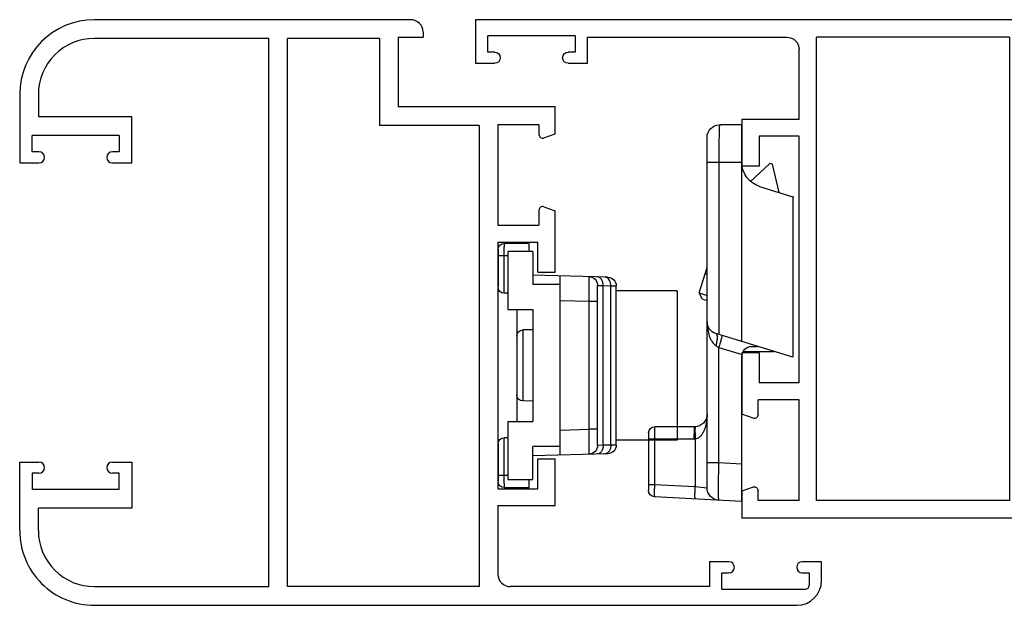
# Model space of a CAD drawing. Units: millimetres. Extents: x 261 to 855, y 494 to 914.
# Drawn here: x 640 to 719, y 551 to 598 of the extents above; entities that cross this region are included whole.
import ezdxf

# ---------------------------------------------------------------- set-up
doc = ezdxf.new("R2010")
doc.units = ezdxf.units.MM
doc.header["$LTSCALE"] = 19.36
doc.layers.get('0').update_dxf_attribs({"linetype": 'CONTINUOUS'})
doc.layers.add('1', color=1, linetype='CONTINUOUS')

# ---------------------------------------------------------------- blocks, each defined once
blk = doc.blocks.new('A$C16D8541F')
at = {"layer": '1', "color": 7, "linetype": 'Continuous'}
for p, q in [((0, 0), (0, 48.9)), ((0, 48.9), (3.5, 48.9)), ((3.5, 48.9), (3.5, 47.35)), ((2.6, 47.9), (1.3, 47.9)), ((1.3, 40.9), (1.3, 47.9)), ((2.6, 47.35), (2.6, 47.9)), ((2.6, 40.9), (2.6, 41.45)), ((3.5, 41.45), (3.5, 39.9)), ((1.3, 40.9), (2.6, 40.9)), ((3.5, 39.9), (1.4, 39.9)), ((1.4, 39.9), (1.4, 23.9)), ((8, 22.9), (8, 27.5)), ((8, 27.5), (11.75, 27.5)), ((11.75, 26.1), (11.75, 27.5)), ((26.75, 26.1), (26.75, 27.5)), ((26.75, 27.5), (31.655, 27.5)), ((31.982, 26.602), (31.655, 27.5)), ((37.518, 26.602), (37.845, 27.5)), ((37.845, 27.5), (40, 27.5)), ((40, 0), (40, 27.5)), ((9.35, 26.1), (11.75, 26.1)), ((9.35, 22.9), (9.35, 26.1)), ((26.75, 26.1), (29.15, 26.1)), ((29.15, 22.9), (29.15, 26.1)), ((31.7, 26.2), (30.5, 26.2)), ((30.5, 22.9), (30.5, 26.2)), ((38.6, 26.2), (37.8, 26.2)), ((38.6, 22.9), (38.6, 26.2)), ((8, 22.9), (2.4, 22.9)), ((29.15, 22.9), (9.35, 22.9)), ((38.6, 22.9), (30.5, 22.9)), ((38.6, 21.5), (1.4, 21.5)), ((1.4, 6), (1.4, 21.5)), ((38.6, 6), (38.6, 21.5)), ((1.4, 6), (38.6, 6)), ((1.4, 4.6), (9.5, 4.6)), ((1.4, 4.6), (1.4, 1.3)), ((9.5, 4.6), (9.5, 1.3)), ((10.85, 4.6), (30.65, 4.6)), ((10.85, 4.6), (10.85, 1.4)), ((30.65, 4.6), (30.65, 1.4)), ((32, 4.6), (38.6, 4.6)), ((32, 4.6), (32, 0)), ((38.6, 1.3), (38.6, 4.6)), ((1.4, 1.3), (2.2, 1.3)), ((2.482, 0.897), (2.155, 0)), ((8.018, 0.897), (8.345, 0)), ((8.3, 1.3), (9.5, 1.3)), ((13.25, 1.4), (10.85, 1.4)), ((13.25, 1.4), (13.25, 0)), ((28.25, 1.4), (28.25, 0)), ((30.65, 1.4), (28.25, 1.4)), ((37.518, 0.897), (37.845, 0)), ((38.6, 1.3), (37.8, 1.3)), ((2.155, 0), (0, 0)), ((13.25, 0), (8.345, 0)), ((32, 0), (28.25, 0)), ((37.845, 0), (40, 0))]:
    blk.add_line(p, q, dxfattribs=at)
for centre, radius, start, end in [((3.05, 47.35), 0.45, 180, 0), ((3.05, 41.45), 0.45, 0, 180), ((31.7, 26.5), 0.3, 270, 19.998), ((37.8, 26.5), 0.3, 160.002, 270), ((2.4, 23.9), 1, 180, 270), ((2.2, 1), 0.3, 340.002, 90), ((8.3, 1), 0.3, 90, 199.998), ((37.8, 1), 0.3, 90, 199.999)]:
    blk.add_arc(centre, radius, start, end, dxfattribs=at)
blk = doc.blocks.new('A$C3D9545FA')
at = {"color": 7, "linetype": 'Continuous'}
for p, q in [((4.162, 12.828), (4.162, 30.216)), ((4.162, 30.216), (5.962, 30.216)), ((6.962, 1.096), (6.962, 29.216)), ((1.177, 24.803), (1.698, 27.062)), ((1.698, 27.062), (1.909, 27.127)), ((3.463, 25.678), (1.909, 27.127)), ((2.747, 25.283), (0.062, 24.462)), ((0.062, 24.462), (0, 24.443)), ((0.062, 24.462), (0.062, 11.575)), ((7.586, 16.732), (6.962, 18.772)), ((6.963, 18.215), (7.118, 18.262)), ((7.586, 16.732), (6.962, 16.542)), ((7.32, 16.233), (7.586, 16.732)), ((7.32, 16.233), (6.962, 16.123)), ((0.062, 11.575), (6.255, 13.468)), ((4.055, 12.044), (1.597, 12.044)), ((3.362, 12.444), (2.905, 12.444)), ((4.162, 0), (4.162, 11.644)), ((7.962, 6), (11.162, 6)), ((11.662, 5.5), (11.662, 0.868)), ((4.162, 0), (11.188, 0.368))]:
    blk.add_line(p, q, dxfattribs=at)
at = {"color": 9, "linetype": 'Continuous'}
for p, q in [((4.162, 27.216), (6.962, 27.216)), ((6.015, 27.216), (6.015, 13.395)), ((6.015, 12.365), (4.148, 11.794)), ((6.255, 12.512), (6.015, 12.365)), ((6.015, 3.093), (6.015, 12.365)), ((7.91, 5.003), (7.91, 1.195)), ((8.015, 5), (11.662, 5)), ((11.188, 5), (11.188, 1.367)), ((4.162, 2.996), (6.015, 3.093)), ((6.015, 3.093), (6.962, 3.093)), ((7.91, 1.195), (6.962, 1.096)), ((11.188, 1.367), (7.91, 1.195)), ((11.662, 1.367), (11.188, 1.367))]:
    blk.add_line(p, q, dxfattribs=at)
at = {"color": 7, "linetype": 'Continuous'}
for centre, radius, start, end in [((5.962, 29.216), 1, 0.00032, 90), ((2.162, 27.196), 2, 287, 0), ((5.962, 14.424), 1, 287, 0), ((3.362, 11.644), 0.8, 0, 90), ((7.962, 7), 1, 180, 270), ((11.162, 5.5), 0.5, 0.00106, 90), ((5.962, 1.096), 1, 272.99998, 359.9997), ((11.162, 0.868), 0.5, 273, 0)]:
    blk.add_arc(centre, radius, start, end, dxfattribs=at)
at = {"color": 9, "linetype": 'Continuous'}
blk.add_arc((8.015, 7), 2, 267.00023, 269.99977, dxfattribs=at)
for points, knots in [([(5.962, 30.216), (5.964, 30.216), (5.966, 30.209), (5.968, 30.2), (5.97, 30.181), (5.973, 30.156), (5.975, 30.124), (5.978, 30.085), (5.98, 30.038), (5.983, 29.963), (5.987, 29.853), (5.992, 29.703), (5.996, 29.528), (5.999, 29.331), (6.003, 29.113), (6.007, 28.789), (6.011, 28.35), (6.014, 27.794), (6.015, 27.411), (6.015, 27.216)], [0, 0, 0, 0, 0.00148, 0.005187, 0.011244, 0.019664, 0.030438, 0.043541, 0.058939, 0.076599, 0.118542, 0.168959, 0.227382, 0.293237, 0.365904, 0.444677, 0.617473, 0.804984, 1, 1, 1, 1]), ([(6.962, 14.424), (6.962, 14.251), (6.94, 13.904), (6.852, 13.477), (6.737, 13.147), (6.622, 12.907), (6.469, 12.684), (6.333, 12.56), (6.255, 12.512)], [0, 0, 0, 0, 0.24591, 0.492721, 0.61706, 0.742454, 0.869618, 1, 1, 1, 1]), ([(6.255, 13.468), (6.237, 13.463), (6.213, 13.443), (6.19, 13.408), (6.169, 13.356), (6.153, 13.272), (6.148, 13.153), (6.156, 13.013), (6.176, 12.855), (6.209, 12.686), (6.238, 12.57), (6.255, 12.512)], [0, 0, 0, 0, 0.05454, 0.087683, 0.126248, 0.221368, 0.340944, 0.482738, 0.643092, 0.817477, 1, 1, 1, 1]), ([(5.775, 13.321), (5.772, 13.321), (5.77, 13.312), (5.771, 13.298), (5.773, 13.273), (5.779, 13.242), (5.786, 13.201), (5.802, 13.131), (5.827, 13.027), (5.864, 12.885), (5.909, 12.723), (5.96, 12.547), (5.996, 12.426), (6.015, 12.365)], [0, 0, 0, 0, 0.006855, 0.021941, 0.046042, 0.079163, 0.12103, 0.171255, 0.295002, 0.445715, 0.617843, 0.805149, 1, 1, 1, 1]), ([(6.962, 7), (6.962, 6.808), (6.983, 6.518), (7.055, 6.139), (7.135, 5.859), (7.247, 5.587), (7.373, 5.373), (7.502, 5.219), (7.617, 5.117), (7.753, 5.036), (7.857, 5.008), (7.91, 5.003)], [0, 0, 0, 0, 0.243734, 0.36604, 0.488858, 0.612556, 0.737803, 0.801514, 0.866272, 0.932432, 1, 1, 1, 1]), ([(7.91, 6.001), (7.911, 6.001), (7.914, 5.998), (7.918, 5.987), (7.92, 5.975), (7.922, 5.967)], [0, 0, 0, 0, 0.107128, 0.30001, 1, 1, 1, 1]), ([(7.922, 5.967), (7.924, 5.948), (7.928, 5.904), (7.931, 5.825), (7.932, 5.724), (7.931, 5.555), (7.924, 5.312), (7.915, 5.11), (7.91, 5.003)], [0, 0, 0, 0, 0.057498, 0.139878, 0.245086, 0.37039, 0.667477, 1, 1, 1, 1]), ([(7.962, 6), (7.965, 6), (7.969, 5.992), (7.973, 5.978), (7.978, 5.954), (7.983, 5.921), (7.987, 5.879), (7.994, 5.807), (8, 5.698), (8.006, 5.549), (8.011, 5.378), (8.014, 5.193), (8.015, 5.065), (8.015, 5)], [0, 0, 0, 0, 0.007004, 0.022197, 0.046434, 0.079694, 0.121694, 0.172093, 0.296098, 0.44705, 0.619124, 0.805918, 1, 1, 1, 1]), ([(11.162, 6), (11.163, 6), (11.164, 5.998), (11.165, 5.995), (11.166, 5.988), (11.168, 5.976), (11.17, 5.954), (11.173, 5.921), (11.175, 5.879), (11.177, 5.829), (11.179, 5.771), (11.182, 5.679), (11.184, 5.549), (11.187, 5.378), (11.188, 5.193), (11.188, 5.065), (11.188, 5)], [0, 0, 0, 0, 0.00176, 0.005588, 0.011717, 0.020182, 0.044116, 0.077207, 0.119158, 0.169577, 0.227972, 0.293804, 0.445154, 0.6178, 0.805178, 1, 1, 1, 1]), ([(6.015, 0.097), (6.016, 0.097), (6.018, 0.104), (6.02, 0.113), (6.022, 0.132), (6.024, 0.157), (6.026, 0.19), (6.028, 0.229), (6.029, 0.275), (6.031, 0.35), (6.033, 0.46), (6.035, 0.611), (6.036, 0.785), (6.036, 0.982), (6.036, 1.199), (6.034, 1.523), (6.031, 1.962), (6.024, 2.516), (6.018, 2.898), (6.015, 3.093)], [0, 0, 0, 0, 0.001501, 0.005232, 0.011311, 0.01975, 0.030541, 0.043659, 0.05907, 0.076741, 0.118704, 0.169135, 0.227566, 0.293425, 0.366089, 0.444853, 0.617607, 0.805053, 1, 1, 1, 1]), ([(7.91, 0.196), (7.912, 0.197), (7.917, 0.205), (7.92, 0.219), (7.923, 0.243), (7.926, 0.276), (7.929, 0.318), (7.931, 0.39), (7.932, 0.499), (7.93, 0.648), (7.926, 0.818), (7.919, 1.003), (7.913, 1.13), (7.91, 1.195)], [0, 0, 0, 0, 0.007, 0.022182, 0.046403, 0.079641, 0.121615, 0.171984, 0.295934, 0.446846, 0.618919, 0.805773, 1, 1, 1, 1]), ([(11.188, 1.367), (11.19, 1.302), (11.193, 1.175), (11.196, 0.99), (11.199, 0.819), (11.199, 0.69), (11.199, 0.598), (11.199, 0.54), (11.198, 0.489), (11.197, 0.448), (11.195, 0.415), (11.194, 0.393), (11.192, 0.38), (11.191, 0.374), (11.19, 0.37), (11.189, 0.368), (11.188, 0.368)], [0, 0, 0, 0, 0.194789, 0.382114, 0.554711, 0.70603, 0.771854, 0.830249, 0.880676, 0.922642, 0.955757, 0.979726, 0.988213, 0.994366, 0.99822, 1, 1, 1, 1])]:
    blk.add_open_spline(points, degree=3, knots=knots, dxfattribs=at)
blk = doc.blocks.new('A$C61F322EB')
at = {"color": 7, "linetype": 'Continuous'}
for p, q in [((11.9, 18.95), (11.9, 19.6)), ((11.9, 19.6), (13.9, 19.6)), ((14.4, 19.1), (14.4, 16.1)), ((11.6, 18.95), (11.6, 16.3)), ((11.6, 18.95), (13.6, 18.95)), ((13.6, 18.95), (13.6, 14.3)), ((5.582, 16.885), (11.6, 17.042)), ((9.4, 2.615), (9.4, 16.985)), ((4.9, 3.415), (4.9, 16.185)), ((6.4, 3.376), (6.4, 16.224)), ((9.4, 16.3), (11.6, 16.3)), ((0, 15.8), (0, 3.8)), ((0, 15.8), (4.9, 15.8)), ((13.6, 15.6), (13.9, 15.6)), ((11.6, 14.3), (11.6, 5.3)), ((13.6, 14.3), (11.6, 14.3)), ((12.9, 14.3), (12.9, 5.3)), ((11.6, 12.662), (12.409, 12.647)), ((11.6, 6.938), (12.409, 6.953)), ((13.6, 5.3), (11.6, 5.3)), ((13.6, 5.3), (13.6, 0.65)), ((13.6, 4), (13.9, 4)), ((0, 3.8), (4.9, 3.8)), ((9.4, 3.3), (11.6, 3.3)), ((11.6, 0.65), (11.6, 3.3)), ((14.4, 3.5), (14.4, 0.5)), ((5.582, 2.715), (11.6, 2.558)), ((13.6, 0.65), (11.6, 0.65)), ((11.9, 0), (11.9, 0.65)), ((13.9, 0), (11.9, 0))]:
    blk.add_line(p, q, dxfattribs=at)
at = {"color": 9, "linetype": 'Continuous'}
for p, q in [((13.6, 18.6), (14.4, 18.6)), ((13.926, 18.6), (13.926, 15.601)), ((5.339, 16.191), (4.9, 16.185)), ((5.961, 16.207), (5.339, 16.191)), ((5.339, 3.409), (5.339, 16.191)), ((6.4, 16.224), (5.961, 16.207)), ((5.961, 3.393), (5.961, 16.207)), ((6.4, 14.925), (7.082, 14.925)), ((7.082, 14.925), (9.4, 14.985)), ((7.082, 4.675), (7.082, 14.925)), ((12.409, 12.647), (12.409, 6.953)), ((6.4, 4.675), (7.082, 4.675)), ((9.4, 4.615), (7.082, 4.675)), ((13.926, 3.999), (13.926, 1)), ((4.9, 3.415), (5.339, 3.409)), ((5.339, 3.409), (5.961, 3.393)), ((5.961, 3.393), (6.4, 3.376)), ((14.4, 1), (13.6, 1))]:
    blk.add_line(p, q, dxfattribs=at)
at = {"color": 7, "linetype": 'Continuous'}
for centre, radius, start, end in [((13.9, 19.1), 0.5, 0.00118, 90), ((5.6, 16.185), 0.7, 91.5007, 180.00002), ((7.1, 16.224), 0.7, 91.49823, 179.99995), ((13.9, 16.1), 0.5, 270, 0), ((12.4, 12.148), 0.5, 359.99994, 89), ((12.4, 7.452), 0.5, 271, 0.00006), ((13.9, 3.5), 0.5, 0, 90), ((5.6, 3.415), 0.7, 180, 268.5), ((7.1, 3.376), 0.7, 180.00004, 268.50162), ((13.9, 0.5), 0.5, 270, 359.99882)]:
    blk.add_arc(centre, radius, start, end, dxfattribs=at)
at = {"color": 9, "linetype": 'Continuous'}
for points, knots in [([(13.9, 19.6), (13.901, 19.6), (13.902, 19.598), (13.903, 19.595), (13.904, 19.588), (13.906, 19.576), (13.908, 19.554), (13.91, 19.521), (13.913, 19.479), (13.915, 19.429), (13.917, 19.371), (13.919, 19.279), (13.922, 19.149), (13.924, 18.978), (13.926, 18.793), (13.926, 18.665), (13.926, 18.6)], [0, 0, 0, 0, 0.00176, 0.005588, 0.011717, 0.020182, 0.044116, 0.077207, 0.119158, 0.169577, 0.227973, 0.293804, 0.445154, 0.6178, 0.805178, 1, 1, 1, 1]), ([(5.339, 16.191), (5.338, 16.263), (5.352, 16.403), (5.416, 16.596), (5.52, 16.754), (5.615, 16.829), (5.666, 16.853)], [0, 0, 0, 0, 0.277615, 0.541736, 0.783212, 1, 1, 1, 1]), ([(5.666, 16.853), (5.678, 16.859), (5.725, 16.879), (5.777, 16.89), (5.816, 16.891)], [0, 0, 0, 0, 0.255978, 1, 1, 1, 1]), ([(5.961, 16.207), (5.959, 16.296), (5.98, 16.469), (6.078, 16.696), (6.213, 16.837), (6.34, 16.895), (6.405, 16.906), (6.437, 16.907)], [0, 0, 0, 0, 0.287595, 0.554127, 0.788756, 0.89631, 1, 1, 1, 1]), ([(7.082, 14.925), (7.08, 15.055), (7.078, 15.31), (7.076, 15.68), (7.075, 15.972), (7.074, 16.189), (7.074, 16.334), (7.074, 16.465), (7.075, 16.581), (7.075, 16.682), (7.076, 16.755), (7.077, 16.805), (7.077, 16.836), (7.078, 16.862), (7.078, 16.884), (7.079, 16.901), (7.08, 16.912), (7.08, 16.918), (7.081, 16.921), (7.081, 16.923), (7.081, 16.924), (7.082, 16.924)], [0, 0, 0, 0, 0.195027, 0.382603, 0.555431, 0.634243, 0.706937, 0.772831, 0.831274, 0.881723, 0.92368, 0.941345, 0.956747, 0.969847, 0.980609, 0.989008, 0.995034, 0.997155, 0.998682, 0.999619, 1, 1, 1, 1]), ([(7.082, 2.676), (7.081, 2.676), (7.081, 2.677), (7.081, 2.679), (7.08, 2.682), (7.08, 2.688), (7.079, 2.699), (7.078, 2.716), (7.078, 2.738), (7.077, 2.764), (7.077, 2.795), (7.076, 2.845), (7.075, 2.918), (7.075, 3.019), (7.074, 3.135), (7.074, 3.266), (7.074, 3.411), (7.075, 3.628), (7.076, 3.92), (7.078, 4.29), (7.08, 4.545), (7.082, 4.675)], [0, 0, 0, 0, 0.000381, 0.001318, 0.002845, 0.004966, 0.010992, 0.019391, 0.030153, 0.043253, 0.058655, 0.07632, 0.118277, 0.168726, 0.227169, 0.293063, 0.365757, 0.444569, 0.617397, 0.804973, 1, 1, 1, 1]), ([(5.339, 3.409), (5.338, 3.32), (5.359, 3.147), (5.457, 2.92), (5.592, 2.78), (5.719, 2.721), (5.784, 2.71), (5.816, 2.709)], [0, 0, 0, 0, 0.287595, 0.554127, 0.788756, 0.89631, 1, 1, 1, 1]), ([(5.961, 3.393), (5.959, 3.304), (5.98, 3.131), (6.078, 2.904), (6.213, 2.763), (6.34, 2.705), (6.405, 2.694), (6.437, 2.693)], [0, 0, 0, 0, 0.287595, 0.554127, 0.788756, 0.89631, 1, 1, 1, 1]), ([(13.926, 1), (13.926, 0.935), (13.926, 0.807), (13.924, 0.622), (13.922, 0.451), (13.919, 0.321), (13.917, 0.229), (13.915, 0.171), (13.913, 0.121), (13.91, 0.079), (13.908, 0.046), (13.906, 0.024), (13.904, 0.012), (13.903, 0.005), (13.902, 0.002), (13.901, 0), (13.9, 0)], [0, 0, 0, 0, 0.194822, 0.3822, 0.554846, 0.706196, 0.772027, 0.830423, 0.880842, 0.922793, 0.955884, 0.979818, 0.988283, 0.994412, 0.99824, 1, 1, 1, 1])]:
    blk.add_open_spline(points, degree=3, knots=knots, dxfattribs=at)

msp = doc.modelspace()

# ---------------------------------------------------------------- linework, layer by layer
at = {"layer": '1', "color": 0, "linetype": 'Continuous'}
for p, q in [((671.455, 597.966), (646.055, 597.966)), ((660.055, 596.466), (646.055, 596.466)), ((660.055, 552.466), (660.055, 596.466)), ((661.555, 552.466), (661.555, 596.466)), ((668.955, 596.466), (661.555, 596.466)), ((668.955, 596.466), (668.955, 589.466)), ((670.455, 596.566), (672.455, 596.566)), ((670.455, 596.566), (670.455, 590.966)), ((672.455, 596.966), (672.455, 596.566)), ((640.055, 591.966), (640.055, 586.466)), ((641.555, 591.966), (641.555, 590.166)), ((683.055, 590.966), (670.455, 590.966)), ((683.055, 588.816), (683.055, 590.966)), ((649.055, 590.166), (641.555, 590.166)), ((649.055, 586.466), (649.055, 590.166)), ((676.955, 589.466), (668.955, 589.466)), ((676.955, 589.466), (676.955, 552.466)), ((678.455, 589.566), (678.455, 581.466)), ((678.455, 589.566), (681.755, 589.566)), ((681.755, 589.566), (681.755, 588.766)), ((641.055, 587.366), (641.055, 588.666)), ((648.055, 588.666), (641.055, 588.666)), ((648.055, 588.666), (648.055, 587.366)), ((682.158, 588.486), (683.055, 588.816)), ((641.605, 587.366), (641.055, 587.366)), ((648.055, 587.366), (647.505, 587.366)), ((640.055, 586.466), (641.605, 586.466)), ((647.505, 586.466), (649.055, 586.466)), ((682.158, 582.946), (683.055, 582.626)), ((681.755, 582.666), (681.755, 581.466)), ((683.055, 577.716), (683.055, 582.626)), ((678.455, 581.466), (681.755, 581.466)), ((678.455, 580.116), (678.455, 560.316)), ((678.455, 580.116), (681.655, 580.116)), ((681.655, 577.716), (681.655, 580.116)), ((681.655, 577.716), (683.055, 577.716)), ((640.055, 556.966), (640.055, 562.466)), ((640.055, 562.466), (641.605, 562.466)), ((647.505, 562.466), (649.055, 562.466)), ((649.055, 562.466), (649.055, 558.766)), ((681.655, 562.716), (683.055, 562.716)), ((681.655, 560.316), (681.655, 562.716)), ((683.055, 558.966), (683.055, 562.716)), ((641.605, 561.566), (641.055, 561.566)), ((641.055, 561.566), (641.055, 560.266)), ((648.055, 561.566), (647.505, 561.566)), ((648.055, 560.266), (648.055, 561.566)), ((648.055, 560.266), (641.055, 560.266)), ((678.455, 560.316), (681.655, 560.316)), ((649.055, 558.766), (641.555, 558.766)), ((641.555, 556.966), (641.555, 558.766)), ((678.455, 558.966), (678.455, 553.466)), ((678.455, 558.966), (683.055, 558.966)), ((697.005, 554.466), (695.455, 554.466)), ((695.455, 554.466), (695.455, 552.466)), ((704.455, 554.466), (702.905, 554.466)), ((704.455, 552.966), (704.455, 554.466)), ((696.455, 552.266), (696.455, 553.566)), ((696.455, 553.566), (697.005, 553.566)), ((702.905, 553.566), (703.455, 553.566)), ((703.455, 553.566), (703.455, 552.566)), ((646.055, 552.466), (660.055, 552.466)), ((676.955, 552.466), (661.555, 552.466)), ((695.455, 552.466), (679.455, 552.466)), ((696.455, 552.266), (703.155, 552.266)), ((646.055, 550.966), (702.455, 550.966))]:
    msp.add_line(p, q, dxfattribs=at)
for centre, radius, start, end in [((646.055, 591.966), 6, 90, 179.9998), ((671.455, 596.966), 1, 0, 90), ((646.055, 591.966), 4.5, 90, 179.9998), ((682.055, 588.766), 0.3, 179.9998, 289.997), ((641.605, 586.916), 0.45, 270, 90), ((647.505, 586.916), 0.45, 90, 270), ((682.055, 582.666), 0.3, 70.003, 179.9998), ((641.605, 562.016), 0.45, 270, 90), ((647.505, 562.016), 0.45, 90, 270), ((646.055, 556.966), 6, 179.9998, 270), ((646.055, 556.966), 4.5, 179.9998, 270), ((697.005, 554.016), 0.45, 270, 90), ((702.905, 554.016), 0.45, 90, 270), ((679.455, 553.466), 1, 179.9998, 270), ((702.455, 552.966), 2, 270, 0), ((703.155, 552.566), 0.3, 270, 0)]:
    msp.add_arc(centre, radius, start, end, dxfattribs=at)

# ---------------------------------------------------------------- block references
at = {"linetype": 'Continuous', "xscale": -1, "rotation": 90}
msp.add_blockref('A$C16D8541F', (725.555, 597.966), dxfattribs=at)
at = {"xscale": -1}
for name, p in [('A$C3D9545FA', (702.218, 559.3)), ('A$C61F322EB', (692.869, 560.416))]:
    msp.add_blockref(name, p, dxfattribs=at)

doc.saveas('drawing.dxf')
